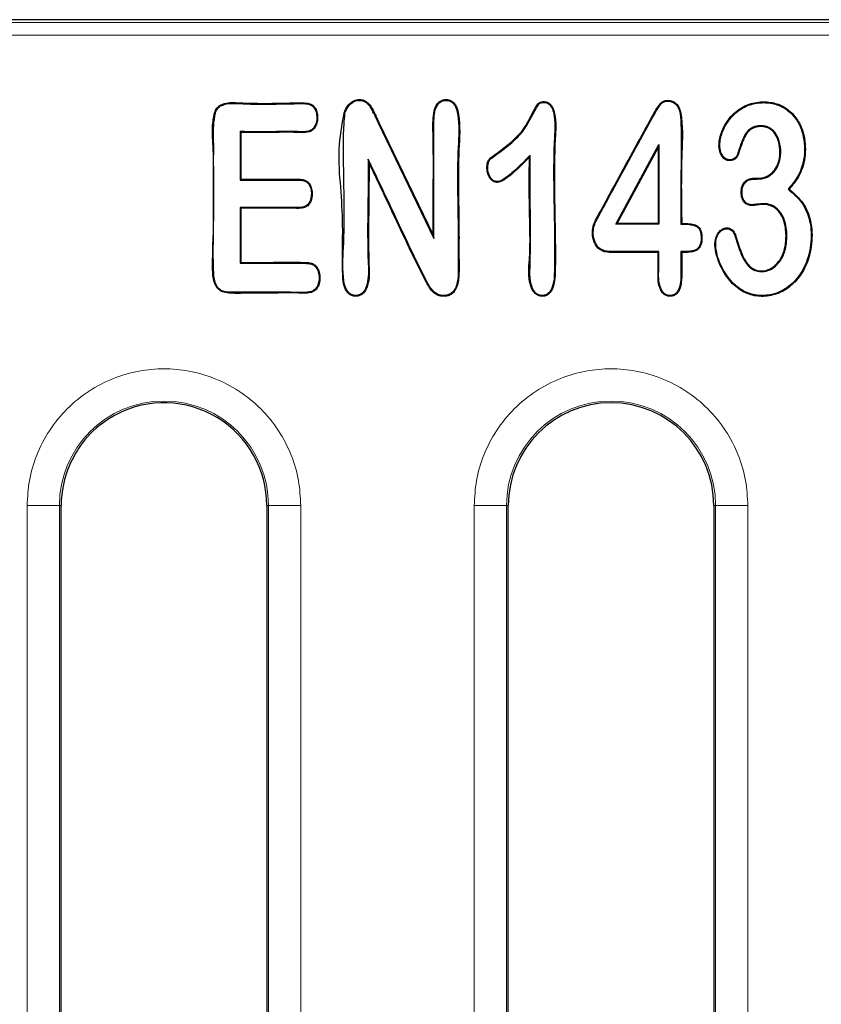
# Model space of a CAD drawing. Units: millimetres. Extents: x 0 to 420, y 0 to 297.
# Drawn here: x 226 to 246, y 177 to 201 of the extents above; entities that cross this region are included whole.
import ezdxf

# ---------------------------------------------------------------- set-up
doc = ezdxf.new("R2010")
doc.units = ezdxf.units.MM

msp = doc.modelspace()

# ---------------------------------------------------------------- linework, layer by layer
at = {"color": 7, "linetype": 'Continuous', "lineweight": 25}
for p, q in [((345.9934, 200.9731), (223.3462, 200.9731)), ((234.5788, 198.4114), (235.9609, 195.5471)), ((234.5978, 198.4203), (235.94, 195.6388)), ((231.1565, 198.1974), (231.1565, 196.9953)), ((231.1775, 198.1764), (231.1565, 198.1974)), ((231.1775, 198.1764), (231.1775, 197.0163)), ((240.4681, 195.9016), (241.5351, 197.8754)), ((240.5033, 195.9225), (241.5141, 197.7925)), ((241.5351, 197.8754), (241.5141, 197.7925)), ((241.5141, 197.7925), (241.5141, 195.9225)), ((241.5351, 197.8754), (241.5351, 195.9016)), ((238.3274, 197.5644), (238.3483, 197.6169)), ((234.351, 197.4255), (234.33, 197.5183)), ((231.1775, 197.0163), (231.1565, 196.9953)), ((244.7678, 196.7724), (244.7371, 196.769)), ((231.1565, 196.3165), (231.1565, 194.9321)), ((231.1775, 196.2956), (231.1565, 196.3165)), ((231.1775, 196.2956), (231.1775, 194.9531)), ((239.904, 195.8404), (239.9243, 195.8351)), ((240.5033, 195.9225), (240.4681, 195.9016)), ((241.5351, 195.9016), (240.4681, 195.9016)), ((241.5141, 195.9225), (240.5033, 195.9225)), ((241.5351, 195.9016), (241.5141, 195.9225)), ((242.1019, 195.9225), (242.081, 195.9016)), ((235.94, 195.6388), (235.9609, 195.5471)), ((243.438, 195.6292), (243.4177, 195.6238)), ((241.5141, 195.2018), (241.5351, 195.2228)), ((242.1019, 195.2018), (242.081, 195.2228)), ((231.1775, 194.9531), (231.1565, 194.9321)), ((236.036, 194.1503), (236.0453, 194.1691)), ((226.7224, 160.5203), (226.7224, 188.9255)), ((231.8172, 188.9255), (231.8172, 160.5203)), ((237.8024, 157.1203), (237.8024, 188.9255)), ((242.8972, 188.9255), (242.8972, 157.1203))]:
    msp.add_line(p, q, dxfattribs=at)
at = {"color": 8, "linetype": 'Continuous', "lineweight": 18}
for p, q in [((345.9257, 200.9054), (223.4139, 200.9054)), ((345.72, 200.5858), (223.6196, 200.5858)), ((230.6637, 198.8537), (230.6747, 198.8359)), ((234.2682, 198.9515), (234.2571, 198.9337)), ((230.5244, 198.663), (230.5443, 198.6562)), ((233.7359, 198.6654), (233.756, 198.6594)), ((234.4695, 198.6468), (234.4885, 198.6557)), ((232.981, 198.291), (232.9973, 198.2779)), ((234.5978, 198.4203), (234.5788, 198.4114)), ((243.8389, 198.267), (243.8282, 198.285)), ((243.6918, 198.1209), (243.6738, 198.1318)), ((237.3483, 197.044), (237.3654, 197.0561)), ((243.9103, 197.0219), (243.9103, 197.0428)), ((243.6592, 196.9475), (243.6748, 196.9335)), ((243.6451, 196.4525), (243.6614, 196.4656)), ((235.7734, 194.4557), (235.792, 194.4654)), ((238.4321, 194.256), (238.4146, 194.2445)), ((241.6128, 194.2486), (241.5952, 194.2372)), ((225.8794, 160.5203), (225.8794, 188.9255)), ((226.6783, 188.9255), (225.8794, 188.9255)), ((226.6783, 160.5203), (226.6783, 188.9255)), ((226.7224, 188.9255), (226.6783, 188.9255)), ((231.8613, 188.9255), (231.8172, 188.9255)), ((231.8613, 188.9255), (231.8613, 160.5203)), ((232.6602, 188.9255), (231.8613, 188.9255)), ((232.6602, 188.9255), (232.6602, 160.5203)), ((236.9594, 157.1203), (236.9594, 188.9255)), ((236.9594, 188.9255), (237.7583, 188.9255)), ((237.7583, 157.1203), (237.7583, 188.9255)), ((237.8024, 188.9255), (237.7583, 188.9255)), ((242.9413, 188.9255), (242.8972, 188.9255)), ((242.9413, 188.9255), (242.9413, 157.1203)), ((243.7402, 188.9255), (242.9413, 188.9255)), ((243.7402, 188.9255), (243.7402, 157.1203))]:
    msp.add_line(p, q, dxfattribs=at)
at = {"color": 8, "linetype": 'Continuous', "lineweight": 18, "flags": 128}
for points in [[(237.3474, 197.5354), (237.3549, 197.5281), (237.3624, 197.5207)], [(244.3748, 194.8445), (244.3809, 194.836), (244.3871, 194.8275)]]:
    msp.add_lwpolyline(points, dxfattribs=at)
at = {"color": 7, "linetype": 'Continuous', "lineweight": 25, "flags": 128}
for points in [[(243.5014, 197.6223), (243.4915, 197.6257), (243.4815, 197.629)], [(240.0221, 196.106), (240.0313, 196.101), (240.0405, 196.096)]]:
    msp.add_lwpolyline(points, dxfattribs=at)
at = {"color": 8, "linetype": 'Continuous', "lineweight": 18}
for centre in [(229.2698, 188.9255), (240.3498, 188.9255)]:
    msp.add_arc(centre, 2.5915, 0, 180, dxfattribs=at)
at = {"color": 7, "linetype": 'Continuous', "lineweight": 25}
for centre, start, end in [((229.2698, 188.9255), 0, 117.56369), ((240.3498, 188.9255), 0, 180), ((229.2698, 188.9255), 156.38618, 180)]:
    msp.add_arc(centre, 2.5474, start, end, dxfattribs=at)
for points, knots in [([(230.5244, 198.663), (230.5326, 198.6845), (230.5479, 198.7246), (230.5894, 198.7942), (230.6344, 198.8303), (230.6637, 198.8537)], [0, 0, 0, 0, 0.287241, 0.5367503, 1, 1, 1, 1]), ([(230.5443, 198.6562), (230.5525, 198.6777), (230.5673, 198.7165), (230.6067, 198.7816), (230.648, 198.8145), (230.6747, 198.8359)], [0, 0, 0, 0, 0.3055811, 0.5502893, 1, 1, 1, 1]), ([(230.6637, 198.8537), (230.6995, 198.8687), (230.8476, 198.9307), (231.5016, 198.8849), (232.1701, 198.9009), (232.7636, 198.9187), (232.9045, 198.8894), (232.9783, 198.8393), (233.0373, 198.763), (233.0793, 198.6394), (233.0817, 198.4891), (233.0507, 198.3575), (233.0106, 198.2977), (232.9973, 198.2779)], [0, 0, 0, 0, 0.03941394, 0.16307499, 0.65104829, 0.7347194, 0.76786701, 0.79589592, 0.82379873, 0.86510793, 0.92675574, 0.97570513, 1, 1, 1, 1]), ([(230.6747, 198.8359), (230.7101, 198.8503), (230.8585, 198.9108), (231.5134, 198.8615), (232.1688, 198.8861), (232.7464, 198.8944), (232.87, 198.8783), (232.9459, 198.8395), (233.0045, 198.7763), (233.0508, 198.6715), (233.0634, 198.5283), (233.0419, 198.3884), (232.9968, 198.3163), (232.981, 198.291)], [0, 0, 0, 0, 0.0395732, 0.1661062, 0.6659015, 0.7337752, 0.7683333, 0.7945772, 0.8207579, 0.8566939, 0.9118596, 0.9690303, 1, 1, 1, 1]), ([(233.7359, 198.6654), (233.7588, 198.7205), (233.8048, 198.8311), (233.9201, 198.9428), (234.0432, 198.9929), (234.1482, 198.9962), (234.2242, 198.9765), (234.2602, 198.956), (234.2682, 198.9515)], [0, 0, 0, 0, 0.2563392, 0.5143022, 0.6677877, 0.8211305, 0.9607118, 1, 1, 1, 1]), ([(233.756, 198.6594), (233.778, 198.7122), (233.8222, 198.8182), (233.9319, 198.9251), (234.0484, 198.9722), (234.1463, 198.9751), (234.2167, 198.9566), (234.2499, 198.9378), (234.2571, 198.9337)], [0, 0, 0, 0, 0.2601564, 0.5220731, 0.6738411, 0.8254614, 0.9625879, 1, 1, 1, 1]), ([(234.4695, 198.6468), (234.4437, 198.6993), (234.4046, 198.779), (234.3327, 198.8774), (234.2826, 198.9147), (234.2571, 198.9337)], [0, 0, 0, 0, 0.4848262, 0.7369311, 1, 1, 1, 1]), ([(234.2682, 198.9515), (234.2938, 198.9326), (234.3487, 198.892), (234.4226, 198.7898), (234.4635, 198.7065), (234.4885, 198.6557)], [0, 0, 0, 0, 0.2541868, 0.5454897, 1, 1, 1, 1]), ([(235.94, 195.6388), (235.9397, 195.7993), (235.9387, 196.6019), (235.9568, 197.5663), (235.9289, 198.4478), (235.9613, 198.7292), (236.0285, 198.8737), (236.1071, 198.9552), (236.2033, 198.9938), (236.2983, 198.9958), (236.3858, 198.9696), (236.4655, 198.9068), (236.5377, 198.7918), (236.6226, 198.3998), (236.5386, 197.3345), (236.5879, 196.1566), (236.5793, 195.1498), (236.5861, 194.732), (236.5704, 194.4461), (236.4904, 194.2594), (236.4101, 194.1697), (236.3076, 194.1192), (236.1864, 194.107), (236.0915, 194.1243), (236.0443, 194.1464), (236.036, 194.1503)], [0, 0, 0, 0, 0.0539691, 0.2698454, 0.323815, 0.3509968, 0.3638204, 0.3767697, 0.3880532, 0.3977155, 0.4082489, 0.418081, 0.4311947, 0.4530113, 0.5512695, 0.7876311, 0.8502014, 0.8893027, 0.9286183, 0.9449501, 0.9565988, 0.9683102, 0.9824782, 0.9969177, 1, 1, 1, 1]), ([(235.9609, 195.5471), (235.9609, 195.7076), (235.9609, 196.5099), (235.9607, 197.4555), (235.961, 198.367), (235.9588, 198.6916), (236.0559, 198.8742), (236.125, 198.9399), (236.2047, 198.9721), (236.2901, 198.9751), (236.372, 198.9534), (236.4472, 198.8961), (236.5152, 198.7892), (236.6007, 198.4212), (236.5129, 197.3245), (236.567, 196.1279), (236.5586, 195.0938), (236.5649, 194.7062), (236.5464, 194.4407), (236.4705, 194.2678), (236.3951, 194.1853), (236.299, 194.1392), (236.1844, 194.1285), (236.0955, 194.1453), (236.0518, 194.166), (236.0453, 194.1691)], [0, 0, 0, 0, 0.0540729, 0.2703645, 0.3168594, 0.3637274, 0.3757443, 0.3854585, 0.3952253, 0.4039715, 0.4138708, 0.4231378, 0.4351488, 0.4557459, 0.5488338, 0.802274, 0.8603828, 0.896731, 0.9332891, 0.9486305, 0.9593915, 0.9702113, 0.9837333, 0.9975637, 1, 1, 1, 1]), ([(237.3474, 197.5354), (237.4482, 197.6091), (237.7499, 197.8294), (238.2311, 198.2232), (238.4036, 198.696), (238.5655, 198.9167), (238.6353, 198.9412), (238.7089, 198.9445), (238.7834, 198.9258), (238.8481, 198.8778), (238.9143, 198.7844), (238.9976, 198.494), (238.917, 197.4013), (238.9636, 196.0953), (238.976, 194.8653), (238.9529, 194.3975), (238.8561, 194.2148), (238.7892, 194.1502), (238.7098, 194.1165), (238.6236, 194.1106), (238.5385, 194.1328), (238.4647, 194.1791), (238.4304, 194.2239), (238.4146, 194.2445)], [0, 0, 0, 0, 0.0509879, 0.1525216, 0.2445183, 0.2527792, 0.2611289, 0.2733805, 0.2825326, 0.2917025, 0.3055121, 0.3283472, 0.4127025, 0.7458631, 0.8596844, 0.9171243, 0.9311204, 0.9426667, 0.9542411, 0.9654306, 0.9771875, 0.9895118, 1, 1, 1, 1]), ([(237.3624, 197.5207), (237.4634, 197.5943), (237.7669, 197.8153), (238.2501, 198.212), (238.4206, 198.6854), (238.5759, 198.8953), (238.6251, 198.9167), (238.6889, 198.9237), (238.7636, 198.9133), (238.8314, 198.8651), (238.8946, 198.7753), (238.9744, 198.5027), (238.8994, 197.4752), (238.9513, 196.192), (238.9483, 194.9564), (238.9427, 194.4295), (238.8404, 194.2288), (238.7746, 194.1645), (238.6944, 194.134), (238.6142, 194.1323), (238.5372, 194.1562), (238.4741, 194.2001), (238.4447, 194.2392), (238.4321, 194.256)], [0, 0, 0, 0, 0.0517362, 0.1554241, 0.2495346, 0.2553252, 0.261169, 0.2709438, 0.2816972, 0.2913519, 0.304307, 0.3263141, 0.4067016, 0.7240709, 0.855448, 0.921673, 0.9344612, 0.9474014, 0.9585999, 0.9690217, 0.9799001, 0.991367, 1, 1, 1, 1]), ([(240.0221, 196.106), (240.0994, 196.2473), (240.4857, 196.9539), (240.9228, 197.7562), (241.3357, 198.5112), (241.4565, 198.7359), (241.5559, 198.8805), (241.6276, 198.9471), (241.7167, 198.9763), (241.8144, 198.9736), (241.912, 198.9408), (241.9968, 198.8683), (242.0698, 198.7352), (242.1383, 198.2896), (242.0785, 197.3412), (242.0929, 196.4666), (242.1019, 195.9225)], [0, 0, 0, 0, 0.0729272, 0.3646039, 0.4136375, 0.4626789, 0.4799531, 0.492986, 0.5061383, 0.5212215, 0.5365943, 0.5518342, 0.5706232, 0.603986, 0.7536501, 1, 1, 1, 1]), ([(240.0405, 196.096), (240.1177, 196.2373), (240.504, 196.9439), (240.9673, 197.792), (241.3909, 198.5698), (241.5242, 198.8061), (241.6115, 198.9088), (241.6796, 198.9451), (241.7598, 198.9572), (241.8465, 198.9446), (241.9299, 198.9025), (242.0001, 198.8263), (242.0729, 198.6604), (242.0948, 198.0288), (242.0772, 197.0964), (242.0798, 196.2614), (242.081, 195.9016)], [0, 0, 0, 0, 0.0733057, 0.3664963, 0.4397945, 0.4764797, 0.4899053, 0.5003784, 0.5108114, 0.5263601, 0.5394611, 0.5525527, 0.5726817, 0.6204238, 0.8363915, 1, 1, 1, 1]), ([(243.5014, 197.6223), (243.4915, 197.6011), (243.4717, 197.5588), (243.4168, 197.512), (243.3485, 197.483), (243.2764, 197.4732), (243.2082, 197.4887), (243.1428, 197.5309), (243.0835, 197.6038), (243.0299, 197.7253), (243.0157, 197.9256), (243.0821, 198.2185), (243.2708, 198.5478), (243.5785, 198.8167), (243.9448, 198.9403), (244.2966, 198.9418), (244.6129, 198.8436), (244.8682, 198.6453), (245.0567, 198.3677), (245.1743, 197.973), (245.174, 197.519), (245.0217, 197.0814), (244.8485, 196.8706), (244.7678, 196.7724)], [0, 0, 0, 0, 0.0130648, 0.0261271, 0.0395095, 0.0545777, 0.0663765, 0.0781379, 0.0978224, 0.1185021, 0.1521288, 0.208959, 0.2856735, 0.3625158, 0.43404, 0.4988883, 0.5581275, 0.6174053, 0.6776856, 0.7444776, 0.8469422, 0.928743, 1, 1, 1, 1]), ([(243.4815, 197.629), (243.4726, 197.6099), (243.4546, 197.5717), (243.4051, 197.5296), (243.3433, 197.5037), (243.2793, 197.4948), (243.219, 197.5067), (243.1606, 197.5439), (243.1, 197.6152), (243.0469, 197.7411), (243.04, 197.9504), (243.1171, 198.2443), (243.3173, 198.5696), (243.6321, 198.8226), (243.9968, 198.9247), (244.3383, 198.9145), (244.6408, 198.8028), (244.8804, 198.5996), (245.0551, 198.3196), (245.1578, 197.923), (245.1469, 197.4677), (244.9759, 197.0521), (244.8094, 196.8548), (244.7371, 196.769)], [0, 0, 0, 0, 0.0120608, 0.0241218, 0.0364124, 0.0503747, 0.060763, 0.0711298, 0.089731, 0.1138415, 0.1485213, 0.2083414, 0.2867636, 0.3650591, 0.4352705, 0.5006993, 0.5592235, 0.6177123, 0.6786792, 0.7465801, 0.8515489, 0.9355293, 1, 1, 1, 1]), ([(231.1775, 194.9531), (231.3568, 194.9522), (231.8949, 194.9495), (232.4703, 194.9729), (232.8981, 194.9464), (232.9912, 194.9106), (233.0629, 194.8434), (233.12, 194.7351), (233.1411, 194.5867), (233.1279, 194.4375), (233.0733, 194.3161), (232.9973, 194.2383), (232.8387, 194.1765), (232.5102, 194.2067), (232.0311, 194.1874), (231.4525, 194.2025), (231.0164, 194.1741), (230.735, 194.2116), (230.6254, 194.2736), (230.5464, 194.3698), (230.4818, 194.5657), (230.4683, 194.8524), (230.5053, 195.9995), (230.5315, 197.1518), (230.4577, 198.3095), (230.5023, 198.5458), (230.5244, 198.663)], [0, 0, 0, 0, 0.0573485, 0.1720454, 0.1843478, 0.1937945, 0.2032653, 0.2151479, 0.2322272, 0.2505158, 0.2622967, 0.2741667, 0.2842488, 0.3156504, 0.3771715, 0.4386899, 0.5002085, 0.5170406, 0.5282945, 0.5395807, 0.5560244, 0.5932031, 0.6307148, 0.9234168, 0.962032, 1, 1, 1, 1]), ([(231.1565, 194.9321), (231.3359, 194.9316), (231.8739, 194.9301), (232.4494, 194.9434), (232.8756, 194.9287), (232.969, 194.8997), (233.0398, 194.8387), (233.0953, 194.7406), (233.1183, 194.6067), (233.1118, 194.4687), (233.0711, 194.3548), (233.0097, 194.2763), (232.9229, 194.2251), (232.6967, 194.2007), (232.1904, 194.2259), (231.5595, 194.2163), (231.0328, 194.2103), (230.7825, 194.2194), (230.6656, 194.2684), (230.5858, 194.3467), (230.5104, 194.5162), (230.4818, 195.1424), (230.5083, 196.1243), (230.4966, 197.2149), (230.5049, 197.9349), (230.4926, 198.3489), (230.527, 198.5535), (230.5443, 198.6562)], [0, 0, 0, 0, 0.0578699, 0.1736097, 0.1859389, 0.1951873, 0.2045059, 0.2153813, 0.230922, 0.2476723, 0.2594918, 0.269354, 0.2792737, 0.2910561, 0.3418263, 0.4432901, 0.494022, 0.5125288, 0.5232783, 0.534097, 0.5477723, 0.5820146, 0.7338163, 0.8667577, 0.9332284, 0.9664591, 1, 1, 1, 1]), ([(234.351, 197.4255), (234.3514, 197.2565), (234.3533, 196.411), (234.3209, 195.4105), (234.3688, 194.4997), (234.273, 194.2639), (234.2027, 194.1757), (234.1212, 194.1264), (234.034, 194.1085), (233.9444, 194.1188), (233.8642, 194.1603), (233.7899, 194.2369), (233.713, 194.393), (233.6756, 194.9588), (233.72, 195.7783), (233.6552, 196.8186), (233.5687, 197.751), (233.6805, 198.3624), (233.7359, 198.6654)], [0, 0, 0, 0, 0.061842, 0.3092098, 0.3711864, 0.3880557, 0.401224, 0.4117478, 0.4222576, 0.4332478, 0.4441334, 0.4546037, 0.4718416, 0.506536, 0.6592784, 0.7735696, 0.8878062, 1, 1, 1, 1]), ([(234.33, 197.5183), (234.3305, 197.3493), (234.3325, 196.5045), (234.2974, 195.495), (234.35, 194.5848), (234.2821, 194.3257), (234.2153, 194.2199), (234.1434, 194.1593), (234.0625, 194.1324), (233.9782, 194.133), (233.9005, 194.1614), (233.8281, 194.2224), (233.76, 194.3329), (233.6842, 194.7045), (233.7574, 195.7781), (233.7268, 196.9736), (233.7098, 198.0896), (233.7406, 198.4694), (233.756, 198.6594)], [0, 0, 0, 0, 0.061743, 0.3087148, 0.3704782, 0.3921535, 0.4052911, 0.4155742, 0.4258969, 0.4357509, 0.4458951, 0.45544, 0.4698466, 0.4923921, 0.5924023, 0.860819, 0.9303363, 1, 1, 1, 1]), ([(234.4695, 198.6468), (234.4792, 198.6261), (234.4986, 198.5848), (234.535, 198.5063), (234.5617, 198.4485), (234.5788, 198.4114)], [0, 0, 0, 0, 0.2639191, 0.5278379, 1, 1, 1, 1]), ([(234.4885, 198.6557), (234.4982, 198.635), (234.5176, 198.5937), (234.554, 198.5152), (234.5806, 198.4574), (234.5978, 198.4203)], [0, 0, 0, 0, 0.2639379, 0.5278753, 1, 1, 1, 1]), ([(232.981, 198.291), (232.963, 198.2724), (232.9271, 198.2352), (232.7921, 198.184), (232.4971, 198.2077), (231.9346, 198.1914), (231.4579, 198.1951), (231.1565, 198.1974)], [0, 0, 0, 0, 0.04147826, 0.0828618, 0.22820861, 0.5121753, 1, 1, 1, 1]), ([(232.9973, 198.2779), (232.9776, 198.2575), (232.9383, 198.2169), (232.7903, 198.161), (232.4664, 198.1885), (231.9096, 198.1709), (231.4473, 198.1744), (231.1775, 198.1764)], [0, 0, 0, 0, 0.0454374, 0.09076, 0.2505205, 0.5626549, 1, 1, 1, 1]), ([(243.8282, 198.285), (243.8121, 198.2745), (243.78, 198.2535), (243.7247, 198.2049), (243.6938, 198.1604), (243.6738, 198.1318)], [0, 0, 0, 0, 0.2622298, 0.5245487, 1, 1, 1, 1]), ([(243.8389, 198.267), (243.8229, 198.2565), (243.7908, 198.2354), (243.7385, 198.1886), (243.7097, 198.1468), (243.6918, 198.1209)], [0, 0, 0, 0, 0.2750632, 0.5502383, 1, 1, 1, 1]), ([(243.9103, 197.0219), (243.9886, 197.0208), (244.1244, 197.019), (244.3003, 197.1054), (244.4269, 197.2292), (244.5264, 197.4197), (244.569, 197.6732), (244.5391, 197.9352), (244.4522, 198.1337), (244.3433, 198.2615), (244.2035, 198.3318), (244.0415, 198.3494), (243.91, 198.3273), (243.8439, 198.2931), (243.8282, 198.285)], [0, 0, 0, 0, 0.1044594, 0.1814441, 0.2581348, 0.3411276, 0.4683567, 0.6006191, 0.6928542, 0.7581239, 0.8239916, 0.8993768, 0.9760404, 1, 1, 1, 1]), ([(243.9103, 197.0428), (243.9871, 197.0416), (244.1192, 197.0396), (244.2894, 197.1238), (244.4111, 197.2434), (244.5071, 197.4283), (244.5477, 197.6756), (244.5181, 197.9303), (244.4341, 198.1219), (244.3307, 198.2442), (244.1977, 198.3113), (244.0434, 198.3283), (243.9176, 198.3075), (243.8542, 198.2748), (243.8389, 198.267)], [0, 0, 0, 0, 0.1060724, 0.182737, 0.2590911, 0.3423309, 0.4707796, 0.6049167, 0.6966011, 0.7608106, 0.8256329, 0.9001202, 0.9759595, 1, 1, 1, 1]), ([(243.6738, 198.1318), (243.6438, 198.0707), (243.5892, 197.9594), (243.5326, 197.7886), (243.4985, 197.6822), (243.4815, 197.629)], [0, 0, 0, 0, 0.3781907, 0.6889264, 1, 1, 1, 1]), ([(243.6918, 198.1209), (243.674, 198.0876), (243.6474, 198.0376), (243.6192, 197.9677), (243.5991, 197.915), (243.5737, 197.8443), (243.5497, 197.773), (243.5238, 197.693), (243.5098, 197.6487), (243.5014, 197.6223)], [0, 0, 0, 0, 0.2117211, 0.3172342, 0.4227392, 0.5282408, 0.7392507, 0.8447488, 1, 1, 1, 1]), ([(237.3483, 197.044), (237.3353, 197.0654), (237.3095, 197.1079), (237.2867, 197.1791), (237.2741, 197.2522), (237.2723, 197.3265), (237.2807, 197.3956), (237.3001, 197.4632), (237.3235, 197.5092), (237.3441, 197.5318), (237.3474, 197.5354)], [0, 0, 0, 0, 0.1429464, 0.2847941, 0.4265312, 0.5682331, 0.7099885, 0.8246921, 0.9717688, 1, 1, 1, 1]), ([(238.3274, 197.5644), (238.2051, 197.4387), (238.0185, 197.2469), (237.7831, 197.0529), (237.6431, 196.968), (237.5561, 196.9339), (237.4798, 196.9384), (237.418, 196.9669), (237.3761, 197.0068), (237.3537, 197.0367), (237.3483, 197.044)], [0, 0, 0, 0, 0.4220474, 0.6442576, 0.730219, 0.8169686, 0.8635107, 0.9099998, 0.977945, 1, 1, 1, 1]), ([(238.3483, 197.6169), (238.2663, 197.5313), (238.0987, 197.3566), (237.8713, 197.1481), (237.6964, 197.0205), (237.5943, 196.9702), (237.531, 196.9542), (237.4755, 196.9623), (237.4212, 196.9909), (237.387, 197.0267), (237.3681, 197.0525), (237.3654, 197.0561)], [0, 0, 0, 0, 0.2817783, 0.5751619, 0.7325564, 0.7937118, 0.8452522, 0.8846998, 0.9240121, 0.9891756, 1, 1, 1, 1]), ([(238.4146, 194.2445), (238.3912, 194.2962), (238.2802, 194.5417), (238.3655, 195.2556), (238.3153, 196.2956), (238.3234, 197.1414), (238.3274, 197.5644)], [0, 0, 0, 0, 0.0507718, 0.2407221, 0.6203611, 1, 1, 1, 1]), ([(238.4321, 194.256), (238.4089, 194.3069), (238.3393, 194.4593), (238.339, 194.7443), (238.3591, 195.386), (238.3444, 196.3475), (238.347, 197.1938), (238.3483, 197.6169)], [0, 0, 0, 0, 0.0494433, 0.1478362, 0.2470927, 0.6235463, 1, 1, 1, 1]), ([(235.792, 194.4654), (235.6484, 194.7521), (235.3613, 195.3253), (234.8875, 196.3494), (234.5398, 197.0784), (234.33, 197.5183)], [0, 0, 0, 0, 0.2841234, 0.5681206, 1, 1, 1, 1]), ([(235.7734, 194.4557), (235.6298, 194.7424), (235.3427, 195.3156), (234.8818, 196.3119), (234.5475, 197.0133), (234.351, 197.4255)], [0, 0, 0, 0, 0.2920599, 0.5839903, 1, 1, 1, 1]), ([(237.3654, 197.0561), (237.3421, 197.1016), (237.2937, 197.1963), (237.2907, 197.3373), (237.3141, 197.4435), (237.3408, 197.497), (237.3593, 197.5174), (237.3624, 197.5207)], [0, 0, 0, 0, 0.3088194, 0.643213, 0.8318849, 0.9723581, 1, 1, 1, 1]), ([(243.6592, 196.9475), (243.681, 196.9676), (243.7246, 197.0077), (243.8142, 197.038), (243.8769, 197.0412), (243.9103, 197.0428)], [0, 0, 0, 0, 0.3190866, 0.6369259, 1, 1, 1, 1]), ([(231.1565, 196.9953), (231.3124, 196.9955), (231.7802, 196.996), (232.2935, 196.9914), (232.6837, 196.9978), (232.784, 196.9651), (232.8488, 196.9122), (232.8992, 196.8292), (232.9284, 196.6957), (232.9213, 196.5531), (232.8733, 196.432), (232.8121, 196.3643), (232.713, 196.3171), (232.5791, 196.3147), (232.2557, 196.3188), (231.7782, 196.3158), (231.3572, 196.3163), (231.1565, 196.3165)], [0, 0, 0, 0, 0.1180298, 0.35408946, 0.39048536, 0.41146609, 0.43253241, 0.45234175, 0.48393276, 0.53462934, 0.55792165, 0.58142427, 0.60184972, 0.63923959, 0.68097832, 0.84792963, 1, 1, 1, 1]), ([(231.1775, 197.0163), (231.3334, 197.0162), (231.8012, 197.0159), (232.3112, 197.0184), (232.7006, 197.0165), (232.8007, 196.9799), (232.8685, 196.9209), (232.9214, 196.8293), (232.9498, 196.6895), (232.94, 196.5406), (232.8875, 196.4155), (232.819, 196.343), (232.7053, 196.2925), (232.3402, 196.2984), (231.8267, 196.2949), (231.3661, 196.2954), (231.1775, 196.2956)], [0, 0, 0, 0, 0.1173576, 0.3520728, 0.3859764, 0.4083159, 0.4307221, 0.4521929, 0.486853, 0.5366721, 0.5620485, 0.5876459, 0.6097374, 0.653681, 0.8581373, 1, 1, 1, 1]), ([(243.6451, 196.4525), (243.6269, 196.4819), (243.5828, 196.5533), (243.57, 196.6922), (243.5824, 196.8377), (243.6363, 196.9149), (243.6592, 196.9475)], [0, 0, 0, 0, 0.1944609, 0.4720703, 0.7767294, 1, 1, 1, 1]), ([(243.6614, 196.4656), (243.6442, 196.4939), (243.6021, 196.5631), (243.591, 196.698), (243.6042, 196.8352), (243.655, 196.9059), (243.6748, 196.9335)], [0, 0, 0, 0, 0.1974877, 0.4825467, 0.797784, 1, 1, 1, 1]), ([(243.6748, 196.9335), (243.6891, 196.9475), (243.724, 196.9814), (243.8058, 197.0161), (243.8723, 197.0198), (243.9103, 197.0219)], [0, 0, 0, 0, 0.2307942, 0.5607797, 1, 1, 1, 1]), ([(244.7678, 196.7724), (244.8908, 196.6635), (245.1334, 196.4486), (245.3276, 195.96), (245.3464, 195.4134), (245.2121, 194.8831), (244.9437, 194.4744), (244.6063, 194.2114), (244.2307, 194.0999), (243.849, 194.1162), (243.4935, 194.2804), (243.181, 194.6042), (243.0013, 194.9757), (242.9202, 195.3007), (242.9223, 195.5058), (242.9748, 195.6509), (243.0464, 195.743), (243.1295, 195.7963), (243.2104, 195.8146), (243.2836, 195.8054), (243.3482, 195.7698), (243.4059, 195.7111), (243.4275, 195.6559), (243.438, 195.6292)], [0, 0, 0, 0, 0.07792323, 0.15378572, 0.24436621, 0.33718432, 0.41183508, 0.47506614, 0.53859319, 0.59590576, 0.65489135, 0.72188312, 0.80806103, 0.84981623, 0.88202231, 0.90485916, 0.92267573, 0.93703779, 0.95143392, 0.96158546, 0.9717522, 0.98630759, 1, 1, 1, 1]), ([(244.7371, 196.769), (244.835, 196.6882), (245.0313, 196.5261), (245.2327, 196.1772), (245.3342, 195.7075), (245.2874, 195.1783), (245.0834, 194.6886), (244.7728, 194.3413), (244.4014, 194.1509), (244.0094, 194.1158), (243.6638, 194.2057), (243.3493, 194.4394), (243.0968, 194.7911), (242.9533, 195.1807), (242.9358, 195.4792), (242.9932, 195.6394), (243.0587, 195.7266), (243.1406, 195.7777), (243.2148, 195.7938), (243.2804, 195.7838), (243.338, 195.7505), (243.3891, 195.6971), (243.4086, 195.6471), (243.4177, 195.6238)], [0, 0, 0, 0, 0.0617919, 0.123894, 0.192939, 0.294411, 0.378996, 0.4485022, 0.5184257, 0.5778495, 0.6376734, 0.6888291, 0.7667149, 0.8462559, 0.8899538, 0.9091893, 0.9285455, 0.9421067, 0.9556962, 0.9648051, 0.9739185, 0.9878455, 1, 1, 1, 1]), ([(244.3748, 194.8445), (244.4225, 194.8886), (244.5416, 194.9987), (244.6636, 195.2679), (244.7009, 195.6226), (244.6585, 195.95), (244.5384, 196.1897), (244.3982, 196.3261), (244.2142, 196.396), (244.0488, 196.3874), (243.9259, 196.3708), (243.8345, 196.3613), (243.7552, 196.3713), (243.6854, 196.4076), (243.6569, 196.4393), (243.6451, 196.4525)], [0, 0, 0, 0, 0.0797531, 0.1990443, 0.3536522, 0.5166116, 0.5982391, 0.6805617, 0.7517967, 0.8343712, 0.8816662, 0.9053229, 0.9476601, 0.9782831, 1, 1, 1, 1]), ([(244.3871, 194.8275), (244.4365, 194.8731), (244.5591, 194.9863), (244.6843, 195.2622), (244.7224, 195.6246), (244.678, 195.9598), (244.5532, 196.206), (244.4065, 196.3459), (244.2147, 196.418), (244.0411, 196.4079), (243.9112, 196.3895), (243.818, 196.3825), (243.7421, 196.3978), (243.6878, 196.4344), (243.6673, 196.4586), (243.6614, 196.4656)], [0, 0, 0, 0, 0.0813815, 0.2019119, 0.3576685, 0.5215627, 0.6051064, 0.6893526, 0.7620527, 0.8478278, 0.8973932, 0.9222113, 0.9614466, 0.9889121, 1, 1, 1, 1]), ([(239.904, 195.8404), (239.9126, 195.8673), (239.9297, 195.921), (239.9699, 196.0095), (240.0027, 196.0702), (240.0221, 196.106)], [0, 0, 0, 0, 0.2901826, 0.5799652, 1, 1, 1, 1]), ([(239.9243, 195.8351), (239.9329, 195.862), (239.9502, 195.9156), (239.9899, 196.0025), (240.0219, 196.0616), (240.0405, 196.096)], [0, 0, 0, 0, 0.2954149, 0.5903801, 1, 1, 1, 1]), ([(241.5141, 195.2018), (241.2971, 195.202), (240.92, 195.2023), (240.4898, 195.2007), (240.2322, 195.2031), (240.0981, 195.2473), (239.9934, 195.334), (239.9136, 195.479), (239.8769, 195.6571), (239.8958, 195.7848), (239.904, 195.8404)], [0, 0, 0, 0, 0.313338, 0.5442995, 0.6228677, 0.6835034, 0.7443723, 0.814345, 0.9191118, 1, 1, 1, 1]), ([(241.5351, 195.2228), (241.3181, 195.2227), (240.941, 195.2225), (240.5105, 195.2233), (240.2544, 195.2222), (240.1203, 195.2589), (240.0165, 195.3393), (239.9385, 195.4737), (239.8992, 195.6467), (239.9162, 195.7741), (239.9243, 195.8351)], [0, 0, 0, 0, 0.3159793, 0.5490521, 0.6280044, 0.6878034, 0.7479967, 0.8138489, 0.9107507, 1, 1, 1, 1]), ([(242.081, 195.9016), (242.1534, 195.9017), (242.2648, 195.9019), (242.402, 195.8779), (242.4831, 195.8403), (242.534, 195.7885), (242.5715, 195.7066), (242.5852, 195.5823), (242.5795, 195.4514), (242.5389, 195.3452), (242.4846, 195.283), (242.3798, 195.2321), (242.2412, 195.223), (242.1304, 195.2228), (242.081, 195.2228)], [0, 0, 0, 0, 0.15219818, 0.23386567, 0.29087995, 0.33721495, 0.3833953, 0.47752445, 0.59737476, 0.65520536, 0.71351043, 0.76614465, 0.89577884, 1, 1, 1, 1]), ([(242.1019, 195.9225), (242.1692, 195.9222), (242.2801, 195.9216), (242.4175, 195.8961), (242.5064, 195.8495), (242.5647, 195.7801), (242.6042, 195.6591), (242.6064, 195.5224), (242.5838, 195.3918), (242.5369, 195.3048), (242.4625, 195.2421), (242.3132, 195.1992), (242.1901, 195.2007), (242.1019, 195.2018)], [0, 0, 0, 0, 0.1392394, 0.2294723, 0.2862619, 0.3434533, 0.4121074, 0.5456132, 0.6225761, 0.6842225, 0.7462458, 0.8182655, 1, 1, 1, 1]), ([(243.4177, 195.6238), (243.4596, 195.4847), (243.5314, 195.2464), (243.6569, 194.9667), (243.8012, 194.8065), (243.9482, 194.7347), (244.107, 194.7171), (244.2592, 194.7484), (244.3455, 194.8017), (244.3871, 194.8275)], [0, 0, 0, 0, 0.2855048, 0.4891097, 0.5952123, 0.7018933, 0.8020206, 0.9044227, 1, 1, 1, 1]), ([(243.438, 195.6292), (243.4798, 195.49), (243.5499, 195.2571), (243.6724, 194.9848), (243.8072, 194.8285), (243.9481, 194.7566), (244.1003, 194.7379), (244.2483, 194.7666), (244.3328, 194.8186), (244.3748, 194.8445)], [0, 0, 0, 0, 0.2932721, 0.4907257, 0.5965056, 0.7029832, 0.8012012, 0.9011717, 1, 1, 1, 1]), ([(241.5952, 194.2372), (241.5761, 194.2783), (241.5205, 194.398), (241.5124, 194.6312), (241.5146, 194.91), (241.5143, 195.1045), (241.5141, 195.2018)], [0, 0, 0, 0, 0.1382217, 0.4029859, 0.701489, 1, 1, 1, 1]), ([(241.6128, 194.2486), (241.5928, 194.2952), (241.5115, 194.4847), (241.5414, 194.8237), (241.537, 195.1), (241.5351, 195.2228)], [0, 0, 0, 0, 0.1532567, 0.6239739, 1, 1, 1, 1]), ([(242.1019, 195.2018), (242.1016, 195.0589), (242.1011, 194.8068), (242.1036, 194.51), (242.068, 194.3151), (242.0139, 194.2101), (241.9387, 194.1426), (241.8612, 194.1136), (241.7776, 194.1102), (241.6981, 194.1344), (241.6356, 194.1814), (241.6076, 194.22), (241.5952, 194.2372)], [0, 0, 0, 0, 0.2873858, 0.507138, 0.5947157, 0.6834397, 0.738664, 0.7941283, 0.8461536, 0.9043874, 0.9574944, 1, 1, 1, 1]), ([(242.081, 195.2228), (242.0808, 195.0797), (242.0804, 194.8466), (242.0821, 194.5466), (242.0604, 194.3558), (242.0046, 194.2364), (241.9449, 194.1711), (241.8721, 194.138), (241.7976, 194.1302), (241.7228, 194.1457), (241.6572, 194.1884), (241.6277, 194.2284), (241.6128, 194.2486)], [0, 0, 0, 0, 0.2937267, 0.4785438, 0.6180142, 0.6821866, 0.7467823, 0.7949997, 0.8430492, 0.8985193, 0.9486226, 1, 1, 1, 1]), ([(236.036, 194.1503), (236.0154, 194.1621), (235.9742, 194.1857), (235.9074, 194.2489), (235.8521, 194.3203), (235.805, 194.396), (235.7839, 194.4358), (235.7734, 194.4557)], [0, 0, 0, 0, 0.173891, 0.3472081, 0.6696017, 0.8345033, 1, 1, 1, 1]), ([(236.0453, 194.1691), (236.0175, 194.1866), (235.9343, 194.239), (235.8554, 194.3492), (235.8081, 194.4359), (235.792, 194.4654)], [0, 0, 0, 0, 0.2478425, 0.7435722, 1, 1, 1, 1]), ([(228.091, 191.1838), (227.9758, 191.1163), (227.6278, 190.9125), (227.2146, 190.4907), (227.0136, 190.0981), (226.9357, 189.9459)], [0, 0, 0, 0, 0.2326657, 0.7025145, 1, 1, 1, 1])]:
    msp.add_open_spline(points, degree=3, knots=knots, dxfattribs=at)
at = {"color": 8, "linetype": 'Continuous', "lineweight": 18}
for points in [[(225.8794, 188.9255), (225.8904, 189.1323), (225.913, 189.5583), (226.1017, 190.1902), (226.4144, 190.7978), (226.8554, 191.34), (227.3975, 191.7804), (228.0052, 192.0952), (228.637, 192.2769), (229.2698, 192.3349), (229.9025, 192.2769), (230.5344, 192.0952), (231.1421, 191.7804), (231.6841, 191.34), (232.1251, 190.7978), (232.4379, 190.1902), (232.6266, 189.5583), (232.6492, 189.1323), (232.6602, 188.9255)], [(236.9594, 188.9255), (236.9704, 189.1323), (236.993, 189.5583), (237.1817, 190.1902), (237.4944, 190.7978), (237.9354, 191.34), (238.4775, 191.7804), (239.0852, 192.0952), (239.717, 192.2769), (240.3498, 192.3349), (240.9825, 192.2769), (241.6144, 192.0952), (242.2221, 191.7804), (242.7641, 191.34), (243.2051, 190.7978), (243.5179, 190.1902), (243.7066, 189.5583), (243.7292, 189.1323), (243.7402, 188.9255)]]:
    msp.add_open_spline(points, degree=3, knots=[0, 0, 0, 0, 0.058258, 0.1200057, 0.1843204, 0.25, 0.3156796, 0.3799943, 0.441742, 0.5, 0.558258, 0.6200057, 0.6843204, 0.75, 0.8156796, 0.8799943, 0.941742, 1, 1, 1, 1], dxfattribs=at)

doc.saveas('drawing.dxf')
